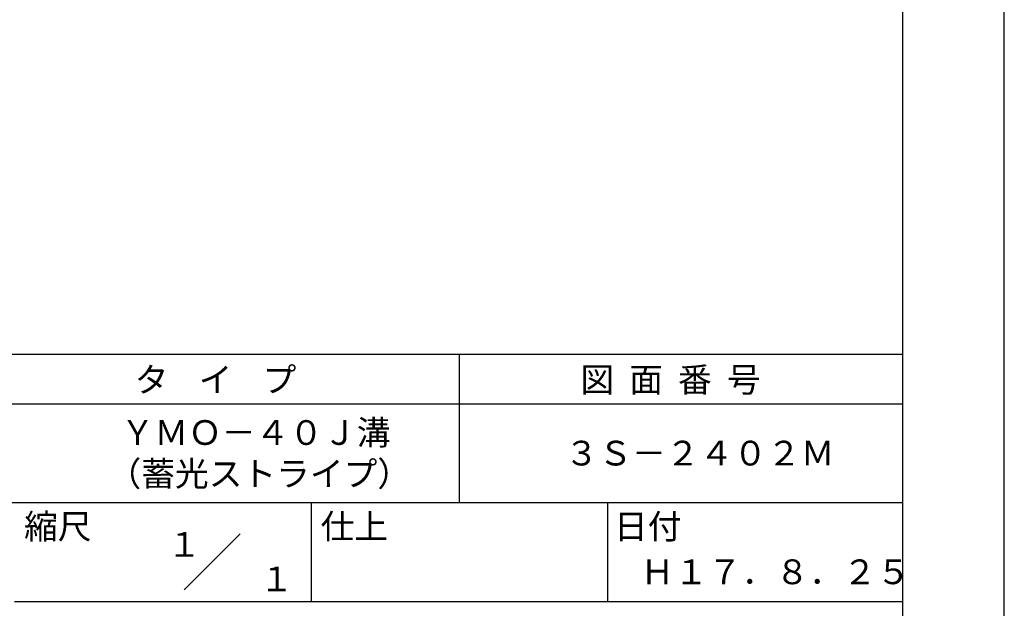
# Model space of a CAD drawing. Extents: x 0 to 210, y 0 to 297.
# Drawn here: x 110 to 210, y 42 to 101 of the extents above; entities that cross this region are included whole.
import ezdxf
from ezdxf.enums import TextEntityAlignment as Align

# ---------------------------------------------------------------- set-up
doc = ezdxf.new("R2010")
doc.units = 0
doc.header["$LTSCALE"] = 0.4
doc.layers.get('DEFPOINTS').update_dxf_attribs({"linetype": 'CONTINUOUS'})
doc.layers.add('TITLE', color=7, linetype='CONTINUOUS')
doc.styles.get("Standard").update_dxf_attribs({"font": 'romans.shx', "bigfont": 'bigfont.shx'})

msp = doc.modelspace()

# ---------------------------------------------------------------- linework, layer by layer
at = {"layer": 'DEFPOINTS'}
msp.add_line((210, 0), (210, 297), dxfattribs=at)
at = {"layer": 'TITLE'}
for p, q in [((199.75, 12.625), (199.75, 284.375)), ((20, 67.5), (199.75, 67.5)), ((154.875, 67.5), (154.875, 52.5)), ((20, 62.5), (199.75, 62.5)), ((20, 52.5), (199.75, 52.5)), ((139.875, 52.5), (139.875, 42.5)), ((169.875, 52.5), (169.875, 42.5)), ((127.047, 43.672), (132.703, 49.328)), ((109.875, 42.5), (199.75, 42.5))]:
    msp.add_line(p, q, dxfattribs=at)

# ---------------------------------------------------------------- texts
for s, p in [('タ    イ    プ', (122.042, 63.675)), ('図  面  番  号', (167.125, 63.675)), ('ＹＭＯ－４０Ｊ溝', (120.625, 58.333)), ('３Ｓ－２４０２Ｍ', (165.542, 56.25)), ('（蓄光ストライプ）', (119.292, 54.167)), ('縮尺', (110.853, 48.829)), ('仕上', (140.853, 48.829)), ('日付', (170.52, 48.829)), ('Ｈ１７．８．２５', (173.208, 44.244))]:
    msp.add_text(s, height=2.5, dxfattribs=at).set_placement(p)
for s, p in [('１', (127.061, 48.266)), ('\u3000\u3000１', (132.99, 44.771))]:
    msp.add_text(s, height=2.5, dxfattribs=at).set_placement(p, align=Align.MIDDLE_CENTER)

doc.saveas('drawing.dxf')
